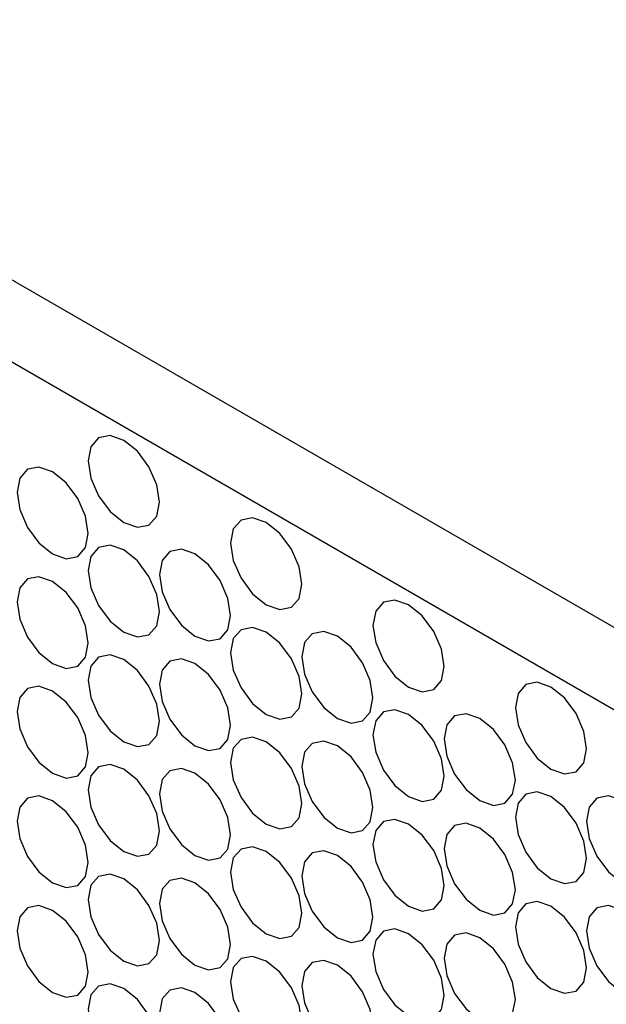
# Model space of a CAD drawing. Units: millimetres. Extents: x 10 to 410, y 10 to 287.
# Drawn here: x 310 to 315, y 96 to 105 of the extents above; entities that cross this region are included whole.
import ezdxf

# ---------------------------------------------------------------- set-up
doc = ezdxf.new("R2010")
doc.units = ezdxf.units.MM

msp = doc.modelspace()

# ---------------------------------------------------------------- linework, layer by layer
at = {"color": 7, "linetype": 'Continuous', "lineweight": 25}
for p, q in [((279.7854, 119.8958), (338.0177, 86.279)), ((279.1615, 119.5356), (337.3938, 85.9188))]:
    msp.add_line(p, q, dxfattribs=at)
at = {"color": 7, "linetype": 'Continuous', "lineweight": 25, "flags": 128}
for points in [[(310.7733, 101.1664), (310.6539, 101.2079), (310.5527, 101.1882), (310.4851, 101.1104), (310.4614, 100.9863), (310.4851, 100.8347), (310.5527, 100.6788), (310.6539, 100.5423), (310.7733, 100.4459), (310.8927, 100.4044), (310.9939, 100.4241), (311.0615, 100.5019), (311.0853, 100.6261), (311.0615, 100.7776), (310.9939, 100.9336), (310.8927, 101.0701), (310.7733, 101.1664)], [(310.1494, 100.8912), (310.03, 100.9327), (309.9288, 100.913), (309.8612, 100.8352), (309.8374, 100.711), (309.8612, 100.5595), (309.9288, 100.4036), (310.03, 100.267), (310.1494, 100.1707), (310.2688, 100.1292), (310.37, 100.1489), (310.4376, 100.2267), (310.4614, 100.3509), (310.4376, 100.5024), (310.37, 100.6583), (310.2688, 100.7948), (310.1494, 100.8912)], [(312.0212, 100.446), (311.9018, 100.4875), (311.8006, 100.4679), (311.7329, 100.39), (311.7092, 100.2659), (311.7329, 100.1143), (311.8006, 99.9584), (311.9018, 99.8219), (312.0212, 99.7256), (312.1405, 99.6841), (312.2417, 99.7037), (312.3094, 99.7816), (312.3331, 99.9057), (312.3094, 100.0573), (312.2417, 100.2132), (312.1405, 100.3497), (312.0212, 100.446)], [(310.7733, 100.2058), (310.6539, 100.2473), (310.5527, 100.2276), (310.4851, 100.1498), (310.4614, 100.0256), (310.4851, 99.8741), (310.5527, 99.7181), (310.6539, 99.5816), (310.7733, 99.4853), (310.8927, 99.4438), (310.9939, 99.4635), (311.0615, 99.5413), (311.0853, 99.6654), (311.0615, 99.817), (310.9939, 99.9729), (310.8927, 100.1094), (310.7733, 100.2058)], [(311.3972, 100.1708), (311.2779, 100.2123), (311.1767, 100.1927), (311.109, 100.1148), (311.0853, 99.9907), (311.109, 99.8391), (311.1767, 99.6832), (311.2779, 99.5467), (311.3972, 99.4503), (311.5166, 99.4089), (311.6178, 99.4285), (311.6855, 99.5063), (311.7092, 99.6305), (311.6855, 99.7821), (311.6178, 99.938), (311.5166, 100.0745), (311.3972, 100.1708)], [(310.1494, 99.9305), (310.03, 99.972), (309.9288, 99.9524), (309.8612, 99.8745), (309.8374, 99.7504), (309.8612, 99.5988), (309.9288, 99.4429), (310.03, 99.3064), (310.1494, 99.2101), (310.2688, 99.1686), (310.37, 99.1882), (310.4376, 99.2661), (310.4614, 99.3902), (310.4376, 99.5418), (310.37, 99.6977), (310.2688, 99.8342), (310.1494, 99.9305)], [(313.269, 99.7257), (313.1496, 99.7672), (313.0484, 99.7475), (312.9808, 99.6697), (312.957, 99.5455), (312.9808, 99.394), (313.0484, 99.2381), (313.1496, 99.1015), (313.269, 99.0052), (313.3884, 98.9637), (313.4896, 98.9834), (313.5572, 99.0612), (313.581, 99.1854), (313.5572, 99.3369), (313.4896, 99.4928), (313.3884, 99.6293), (313.269, 99.7257)], [(312.0212, 99.4854), (311.9018, 99.5269), (311.8006, 99.5072), (311.7329, 99.4294), (311.7092, 99.3053), (311.7329, 99.1537), (311.8006, 98.9978), (311.9018, 98.8613), (312.0212, 98.7649), (312.1405, 98.7234), (312.2417, 98.7431), (312.3094, 98.8209), (312.3331, 98.9451), (312.3094, 99.0966), (312.2417, 99.2526), (312.1405, 99.3891), (312.0212, 99.4854)], [(312.6451, 99.4505), (312.5257, 99.492), (312.4245, 99.4723), (312.3569, 99.3945), (312.3331, 99.2703), (312.3569, 99.1188), (312.4245, 98.9628), (312.5257, 98.8263), (312.6451, 98.73), (312.7645, 98.6885), (312.8657, 98.7082), (312.9333, 98.786), (312.957, 98.9101), (312.9333, 99.0617), (312.8657, 99.2176), (312.7645, 99.3541), (312.6451, 99.4505)], [(310.7733, 99.2451), (310.6539, 99.2866), (310.5527, 99.267), (310.4851, 99.1891), (310.4614, 99.065), (310.4851, 98.9134), (310.5527, 98.7575), (310.6539, 98.621), (310.7733, 98.5247), (310.8927, 98.4832), (310.9939, 98.5028), (311.0615, 98.5807), (311.0853, 98.7048), (311.0615, 98.8564), (310.9939, 99.0123), (310.8927, 99.1488), (310.7733, 99.2451)], [(311.3972, 99.2102), (311.2779, 99.2517), (311.1767, 99.232), (311.109, 99.1542), (311.0853, 99.03), (311.109, 98.8785), (311.1767, 98.7226), (311.2779, 98.5861), (311.3972, 98.4897), (311.5166, 98.4482), (311.6178, 98.4679), (311.6855, 98.5457), (311.7092, 98.6699), (311.6855, 98.8214), (311.6178, 98.9773), (311.5166, 99.1138), (311.3972, 99.2102)], [(314.5168, 99.0053), (314.3974, 99.0468), (314.2962, 99.0272), (314.2286, 98.9493), (314.2049, 98.8252), (314.2286, 98.6736), (314.2962, 98.5177), (314.3974, 98.3812), (314.5168, 98.2848), (314.6362, 98.2434), (314.7374, 98.263), (314.805, 98.3408), (314.8288, 98.465), (314.805, 98.6166), (314.7374, 98.7725), (314.6362, 98.909), (314.5168, 99.0053)], [(310.1494, 98.9699), (310.03, 99.0114), (309.9288, 98.9917), (309.8612, 98.9139), (309.8374, 98.7898), (309.8612, 98.6382), (309.9288, 98.4823), (310.03, 98.3458), (310.1494, 98.2494), (310.2688, 98.2079), (310.37, 98.2276), (310.4376, 98.3054), (310.4614, 98.4296), (310.4376, 98.5811), (310.37, 98.7371), (310.2688, 98.8736), (310.1494, 98.9699)], [(313.269, 98.765), (313.1496, 98.8065), (313.0484, 98.7869), (312.9808, 98.709), (312.957, 98.5849), (312.9808, 98.4333), (313.0484, 98.2774), (313.1496, 98.1409), (313.269, 98.0446), (313.3884, 98.0031), (313.4896, 98.0227), (313.5572, 98.1006), (313.581, 98.2247), (313.5572, 98.3763), (313.4896, 98.5322), (313.3884, 98.6687), (313.269, 98.765)], [(313.8929, 98.7301), (313.7735, 98.7716), (313.6723, 98.7519), (313.6047, 98.6741), (313.581, 98.55), (313.6047, 98.3984), (313.6723, 98.2425), (313.7735, 98.106), (313.8929, 98.0096), (314.0123, 97.9681), (314.1135, 97.9878), (314.1811, 98.0656), (314.2049, 98.1898), (314.1811, 98.3413), (314.1135, 98.4972), (314.0123, 98.6338), (313.8929, 98.7301)], [(312.0212, 98.5248), (311.9018, 98.5663), (311.8006, 98.5466), (311.7329, 98.4688), (311.7092, 98.3446), (311.7329, 98.1931), (311.8006, 98.0372), (311.9018, 97.9006), (312.0212, 97.8043), (312.1405, 97.7628), (312.2417, 97.7825), (312.3094, 97.8603), (312.3331, 97.9844), (312.3094, 98.136), (312.2417, 98.2919), (312.1405, 98.4284), (312.0212, 98.5248)], [(312.6451, 98.4898), (312.5257, 98.5313), (312.4245, 98.5117), (312.3569, 98.4338), (312.3331, 98.3097), (312.3569, 98.1581), (312.4245, 98.0022), (312.5257, 97.8657), (312.6451, 97.7694), (312.7645, 97.7279), (312.8657, 97.7475), (312.9333, 97.8254), (312.957, 97.9495), (312.9333, 98.1011), (312.8657, 98.257), (312.7645, 98.3935), (312.6451, 98.4898)], [(310.7733, 98.2845), (310.6539, 98.326), (310.5527, 98.3063), (310.4851, 98.2285), (310.4614, 98.1043), (310.4851, 97.9528), (310.5527, 97.7969), (310.6539, 97.6604), (310.7733, 97.564), (310.8927, 97.5225), (310.9939, 97.5422), (311.0615, 97.62), (311.0853, 97.7442), (311.0615, 97.8957), (310.9939, 98.0516), (310.8927, 98.1882), (310.7733, 98.2845)], [(311.3972, 98.2496), (311.2779, 98.291), (311.1767, 98.2714), (311.109, 98.1936), (311.0853, 98.0694), (311.109, 97.9178), (311.1767, 97.7619), (311.2779, 97.6254), (311.3972, 97.5291), (311.5166, 97.4876), (311.6178, 97.5072), (311.6855, 97.5851), (311.7092, 97.7092), (311.6855, 97.8608), (311.6178, 98.0167), (311.5166, 98.1532), (311.3972, 98.2496)], [(314.5168, 98.0447), (314.3974, 98.0862), (314.2962, 98.0665), (314.2286, 97.9887), (314.2049, 97.8645), (314.2286, 97.713), (314.2962, 97.5571), (314.3974, 97.4206), (314.5168, 97.3242), (314.6362, 97.2827), (314.7374, 97.3024), (314.805, 97.3802), (314.8288, 97.5044), (314.805, 97.6559), (314.7374, 97.8118), (314.6362, 97.9483), (314.5168, 98.0447)], [(310.1494, 98.0093), (310.03, 98.0508), (309.9288, 98.0311), (309.8612, 97.9533), (309.8374, 97.8291), (309.8612, 97.6776), (309.9288, 97.5217), (310.03, 97.3851), (310.1494, 97.2888), (310.2688, 97.2473), (310.37, 97.267), (310.4376, 97.3448), (310.4614, 97.4689), (310.4376, 97.6205), (310.37, 97.7764), (310.2688, 97.9129), (310.1494, 98.0093)], [(315.1407, 98.0097), (315.0214, 98.0512), (314.9202, 98.0316), (314.8525, 97.9537), (314.8288, 97.8296), (314.8525, 97.678), (314.9202, 97.5221), (315.0214, 97.3856), (315.1407, 97.2893), (315.2601, 97.2478), (315.3613, 97.2674), (315.429, 97.3453), (315.4527, 97.4694), (315.429, 97.621), (315.3613, 97.7769), (315.2601, 97.9134), (315.1407, 98.0097)], [(313.269, 97.8044), (313.1496, 97.8459), (313.0484, 97.8262), (312.9808, 97.7484), (312.957, 97.6243), (312.9808, 97.4727), (313.0484, 97.3168), (313.1496, 97.1803), (313.269, 97.0839), (313.3884, 97.0424), (313.4896, 97.0621), (313.5572, 97.1399), (313.581, 97.2641), (313.5572, 97.4156), (313.4896, 97.5716), (313.3884, 97.7081), (313.269, 97.8044)], [(313.8929, 97.7695), (313.7735, 97.811), (313.6723, 97.7913), (313.6047, 97.7135), (313.581, 97.5893), (313.6047, 97.4378), (313.6723, 97.2818), (313.7735, 97.1453), (313.8929, 97.049), (314.0123, 97.0075), (314.1135, 97.0272), (314.1811, 97.105), (314.2049, 97.2291), (314.1811, 97.3807), (314.1135, 97.5366), (314.0123, 97.6731), (313.8929, 97.7695)], [(312.0212, 97.5641), (311.9018, 97.6056), (311.8006, 97.586), (311.7329, 97.5081), (311.7092, 97.384), (311.7329, 97.2324), (311.8006, 97.0765), (311.9018, 96.94), (312.0212, 96.8437), (312.1405, 96.8022), (312.2417, 96.8218), (312.3094, 96.8997), (312.3331, 97.0238), (312.3094, 97.1754), (312.2417, 97.3313), (312.1405, 97.4678), (312.0212, 97.5641)], [(312.6451, 97.5292), (312.5257, 97.5707), (312.4245, 97.551), (312.3569, 97.4732), (312.3331, 97.349), (312.3569, 97.1975), (312.4245, 97.0416), (312.5257, 96.9051), (312.6451, 96.8087), (312.7645, 96.7672), (312.8657, 96.7869), (312.9333, 96.8647), (312.957, 96.9889), (312.9333, 97.1404), (312.8657, 97.2963), (312.7645, 97.4329), (312.6451, 97.5292)], [(310.7733, 97.3239), (310.6539, 97.3654), (310.5527, 97.3457), (310.4851, 97.2679), (310.4614, 97.1437), (310.4851, 96.9921), (310.5527, 96.8362), (310.6539, 96.6997), (310.7733, 96.6034), (310.8927, 96.5619), (310.9939, 96.5816), (311.0615, 96.6594), (311.0853, 96.7835), (311.0615, 96.9351), (310.9939, 97.091), (310.8927, 97.2275), (310.7733, 97.3239)], [(311.3972, 97.2889), (311.2779, 97.3304), (311.1767, 97.3107), (311.109, 97.2329), (311.0853, 97.1088), (311.109, 96.9572), (311.1767, 96.8013), (311.2779, 96.6648), (311.3972, 96.5684), (311.5166, 96.5269), (311.6178, 96.5466), (311.6855, 96.6244), (311.7092, 96.7486), (311.6855, 96.9002), (311.6178, 97.0561), (311.5166, 97.1926), (311.3972, 97.2889)], [(310.1494, 97.0486), (310.03, 97.0901), (309.9288, 97.0705), (309.8612, 96.9926), (309.8374, 96.8685), (309.8612, 96.7169), (309.9288, 96.561), (310.03, 96.4245), (310.1494, 96.3282), (310.2688, 96.2867), (310.37, 96.3063), (310.4376, 96.3842), (310.4614, 96.5083), (310.4376, 96.6599), (310.37, 96.8158), (310.2688, 96.9523), (310.1494, 97.0486)], [(314.5168, 97.0841), (314.3974, 97.1255), (314.2962, 97.1059), (314.2286, 97.0281), (314.2049, 96.9039), (314.2286, 96.7523), (314.2962, 96.5964), (314.3974, 96.4599), (314.5168, 96.3636), (314.6362, 96.3221), (314.7374, 96.3417), (314.805, 96.4196), (314.8288, 96.5437), (314.805, 96.6953), (314.7374, 96.8512), (314.6362, 96.9877), (314.5168, 97.0841)], [(315.1407, 97.0491), (315.0214, 97.0906), (314.9202, 97.0709), (314.8525, 96.9931), (314.8288, 96.869), (314.8525, 96.7174), (314.9202, 96.5615), (315.0214, 96.425), (315.1407, 96.3286), (315.2601, 96.2871), (315.3613, 96.3068), (315.429, 96.3846), (315.4527, 96.5088), (315.429, 96.6603), (315.3613, 96.8163), (315.2601, 96.9528), (315.1407, 97.0491)], [(313.269, 96.8438), (313.1496, 96.8853), (313.0484, 96.8656), (312.9808, 96.7878), (312.957, 96.6636), (312.9808, 96.5121), (313.0484, 96.3562), (313.1496, 96.2196), (313.269, 96.1233), (313.3884, 96.0818), (313.4896, 96.1015), (313.5572, 96.1793), (313.581, 96.3034), (313.5572, 96.455), (313.4896, 96.6109), (313.3884, 96.7474), (313.269, 96.8438)], [(313.8929, 96.8088), (313.7735, 96.8503), (313.6723, 96.8307), (313.6047, 96.7528), (313.581, 96.6287), (313.6047, 96.4771), (313.6723, 96.3212), (313.7735, 96.1847), (313.8929, 96.0884), (314.0123, 96.0469), (314.1135, 96.0665), (314.1811, 96.1444), (314.2049, 96.2685), (314.1811, 96.4201), (314.1135, 96.576), (314.0123, 96.7125), (313.8929, 96.8088)], [(312.0212, 96.6035), (311.9018, 96.645), (311.8006, 96.6253), (311.7329, 96.5475), (311.7092, 96.4234), (311.7329, 96.2718), (311.8006, 96.1159), (311.9018, 95.9794), (312.0212, 95.883), (312.1405, 95.8415), (312.2417, 95.8612), (312.3094, 95.939), (312.3331, 96.0632), (312.3094, 96.2147), (312.2417, 96.3706), (312.1405, 96.5072), (312.0212, 96.6035)], [(312.6451, 96.5686), (312.5257, 96.6101), (312.4245, 96.5904), (312.3569, 96.5126), (312.3331, 96.3884), (312.3569, 96.2368), (312.4245, 96.0809), (312.5257, 95.9444), (312.6451, 95.8481), (312.7645, 95.8066), (312.8657, 95.8262), (312.9333, 95.9041), (312.957, 96.0282), (312.9333, 96.1798), (312.8657, 96.3357), (312.7645, 96.4722), (312.6451, 96.5686)], [(310.7733, 96.3632), (310.6539, 96.4047), (310.5527, 96.3851), (310.4851, 96.3072), (310.4614, 96.1831), (310.4851, 96.0315), (310.5527, 95.8756), (310.6539, 95.7391), (310.7733, 95.6427), (310.8927, 95.6013), (310.9939, 95.6209), (311.0615, 95.6987), (311.0853, 95.8229), (311.0615, 95.9745), (310.9939, 96.1304), (310.8927, 96.2669), (310.7733, 96.3632)], [(311.3972, 96.3283), (311.2779, 96.3698), (311.1767, 96.3501), (311.109, 96.2723), (311.0853, 96.1481), (311.109, 95.9966), (311.1767, 95.8407), (311.2779, 95.7041), (311.3972, 95.6078), (311.5166, 95.5663), (311.6178, 95.586), (311.6855, 95.6638), (311.7092, 95.7879), (311.6855, 95.9395), (311.6178, 96.0954), (311.5166, 96.2319), (311.3972, 96.3283)]]:
    msp.add_lwpolyline(points, dxfattribs=at)

doc.saveas('drawing.dxf')
